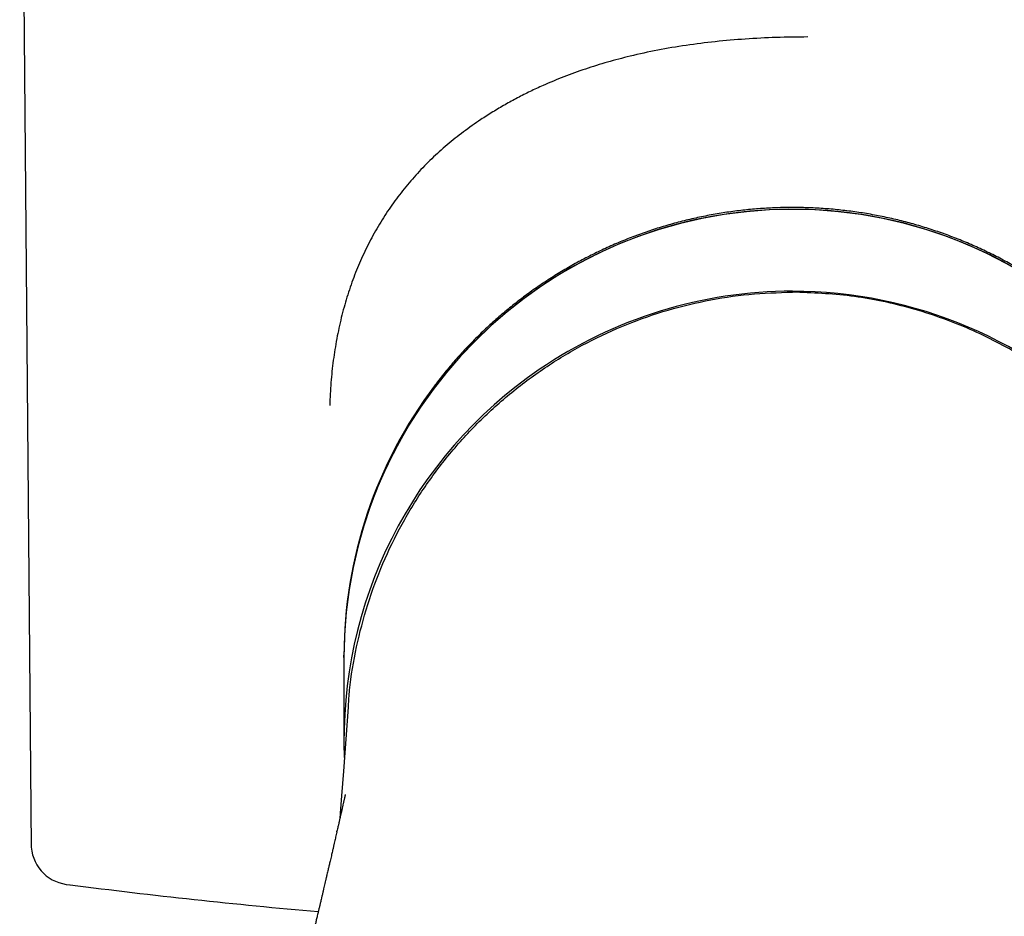
# Model space of a CAD drawing. Units: millimetres. Extents: x 8 to 900, y 12 to 835.
# Drawn here: x 471 to 498, y 412 to 437 of the extents above; entities that cross this region are included whole.
import ezdxf

# ---------------------------------------------------------------- set-up
doc = ezdxf.new("R2010")
doc.units = ezdxf.units.MM

msp = doc.modelspace()

# ---------------------------------------------------------------- linework, layer by layer
at = {"color": 7, "linetype": 'Continuous', "lineweight": 30}
for p, q in [((471.277, 451.259), (471.596, 413.894)), ((480.242, 419.182), (480.242, 419.136)), ((480.242, 419.129), (480.242, 416.868)), ((480.046, 414.324), (480.049, 414.336))]:
    msp.add_line(p, q, dxfattribs=at)
at = {"color": 7, "linetype": 'Continuous', "lineweight": 30, "flags": 128}
for points in [[(480.242, 419.136), (480.242, 419.144), (480.243, 419.267)], [(480.355, 417.768), (480.225, 416.001), (480.174, 415.315), (480.139, 414.839), (480.128, 414.688)]]:
    msp.add_lwpolyline(points, dxfattribs=at)
at = {"color": 7, "linetype": 'Continuous', "lineweight": 30}
for centre, radius, start, end in [((492.638, 419.125), 12.396, 89.9825, 179.9825), ((492.642, 419.128), 12.401, 13.0646, 167.8909), ((492.646, 419.125), 12.396, 0.0175, 90.0175), ((492.642, 416.855), 12.405, 89.9986, 124.3504), ((492.646, 416.864), 12.396, 357.7656, 90.0187), ((492.632, 416.867), 12.39, 124.3447, 182.2804), ((492.63, 419.181), 12.388, 142.9325, 179.9983), ((472.718, 413.985), 1.125, 184.6379, 267.2763), ((493.293, 571.526), 160, 262.59551, 265.06641)]:
    msp.add_arc(centre, radius, start, end, dxfattribs=at)
for points, knots in [([(493.062, 436.285), (492.771, 436.282), (492.195, 436.277), (491.342, 436.233), (490.512, 436.161), (489.703, 436.059), (488.916, 435.926), (488.191, 435.769), (487.525, 435.594), (486.915, 435.405), (486.32, 435.19), (485.813, 434.979), (485.387, 434.781), (485.037, 434.604), (484.693, 434.415), (484.355, 434.215), (483.969, 433.968), (483.543, 433.668), (483.09, 433.308), (482.665, 432.926), (482.269, 432.522), (481.902, 432.095), (481.563, 431.646), (481.253, 431.174), (480.973, 430.682), (480.724, 430.171), (480.506, 429.643), (480.319, 429.097), (480.163, 428.532), (480.037, 427.949), (479.942, 427.349), (479.876, 426.734), (479.857, 426.316), (479.848, 426.106)], [0, 0, 0, 0, 0.044767, 0.088533, 0.131415, 0.173533, 0.215017, 0.256001, 0.290145, 0.324121, 0.358013, 0.391909, 0.413257, 0.434663, 0.456147, 0.477731, 0.499435, 0.531999, 0.564059, 0.595698, 0.627005, 0.658071, 0.688989, 0.719854, 0.750761, 0.78127, 0.811776, 0.842376, 0.873162, 0.904229, 0.935667, 0.967563, 1, 1, 1, 1]), ([(492.642, 431.574), (492.603, 431.574), (492.491, 431.574), (492.306, 431.57), (492.086, 431.562), (491.867, 431.551), (491.648, 431.535), (491.429, 431.515), (491.211, 431.492), (490.993, 431.465), (490.775, 431.433), (490.558, 431.398), (490.342, 431.36), (490.126, 431.317), (489.912, 431.271), (489.698, 431.22), (489.485, 431.166), (489.273, 431.109), (489.062, 431.047), (488.852, 430.982), (488.644, 430.913), (488.436, 430.84), (488.23, 430.764), (488.026, 430.684), (487.823, 430.6), (487.621, 430.513), (487.421, 430.423), (487.222, 430.328), (487.026, 430.231), (486.831, 430.13), (486.637, 430.025), (486.446, 429.917), (486.257, 429.806), (486.07, 429.691), (485.884, 429.573), (485.701, 429.451), (485.52, 429.327), (485.341, 429.199), (485.165, 429.068), (484.991, 428.935), (484.819, 428.798), (484.65, 428.658), (484.483, 428.515), (484.319, 428.369), (484.158, 428.22), (483.999, 428.068), (483.843, 427.914), (483.689, 427.757), (483.539, 427.597), (483.391, 427.434), (483.246, 427.269), (483.104, 427.101), (482.965, 426.931), (482.846, 426.78), (482.774, 426.685), (482.746, 426.648)], [0, 0, 0, 0, 0.010171, 0.029342, 0.048512, 0.067683, 0.086853, 0.106024, 0.125194, 0.144365, 0.163535, 0.182706, 0.201876, 0.221047, 0.240217, 0.259388, 0.278558, 0.297729, 0.316899, 0.33607, 0.35524, 0.374411, 0.393581, 0.412752, 0.431922, 0.451092, 0.470263, 0.489433, 0.508604, 0.527774, 0.546945, 0.566115, 0.585286, 0.604456, 0.623626, 0.642797, 0.661967, 0.681138, 0.700308, 0.719479, 0.738649, 0.757819, 0.77699, 0.79616, 0.81533, 0.834501, 0.853671, 0.872842, 0.892012, 0.911182, 0.930353, 0.949523, 0.968693, 0.987864, 1, 1, 1, 1]), ([(502.419, 426.803), (502.412, 426.813), (502.361, 426.88), (502.261, 427.002), (502.121, 427.172), (501.978, 427.338), (501.832, 427.502), (501.683, 427.664), (501.532, 427.822), (501.377, 427.978), (501.22, 428.132), (501.06, 428.282), (500.897, 428.43), (500.732, 428.575), (500.564, 428.716), (500.394, 428.855), (500.221, 428.991), (500.046, 429.123), (499.869, 429.253), (499.689, 429.379), (499.507, 429.502), (499.323, 429.622), (499.137, 429.739), (498.949, 429.852), (498.759, 429.962), (498.566, 430.069), (498.373, 430.172), (498.177, 430.272), (497.979, 430.368), (497.78, 430.461), (497.579, 430.55), (497.377, 430.636), (497.173, 430.718), (496.968, 430.796), (496.762, 430.871), (496.554, 430.942), (496.345, 431.009), (496.134, 431.073), (495.923, 431.133), (495.711, 431.189), (495.497, 431.242), (495.283, 431.29), (495.068, 431.335), (494.852, 431.376), (494.636, 431.414), (494.419, 431.447), (494.201, 431.476), (493.983, 431.502), (493.764, 431.524), (493.545, 431.542), (493.326, 431.556), (493.106, 431.566), (492.891, 431.572), (492.736, 431.574), (492.654, 431.574), (492.642, 431.574)], [0, 0, 0, 0, 0.003052, 0.022557, 0.042061, 0.061566, 0.08107, 0.100575, 0.12008, 0.139584, 0.159089, 0.178593, 0.198098, 0.217602, 0.237107, 0.256611, 0.276116, 0.29562, 0.315125, 0.33463, 0.354134, 0.373639, 0.393143, 0.412648, 0.432153, 0.451657, 0.471162, 0.490666, 0.510171, 0.529676, 0.54918, 0.568685, 0.588189, 0.607694, 0.627199, 0.646703, 0.666208, 0.685713, 0.705217, 0.724722, 0.744227, 0.763731, 0.783236, 0.802741, 0.822245, 0.84175, 0.861255, 0.880759, 0.900264, 0.919769, 0.939273, 0.958778, 0.978283, 0.996761, 1, 1, 1, 1]), ([(480.366, 417.767), (480.371, 417.873), (480.391, 418.382), (480.546, 419.285), (480.833, 420.461), (481.242, 421.603), (481.759, 422.7), (482.382, 423.741), (483.102, 424.717), (483.913, 425.617), (484.81, 426.432), (485.783, 427.156), (486.821, 427.783), (487.915, 428.306), (489.056, 428.716), (490.234, 429.011), (491.433, 429.199), (492.24, 429.223), (492.642, 429.235)], [0, 0, 0, 0, 0.01716, 0.082727, 0.148181, 0.213706, 0.279328, 0.344926, 0.410457, 0.475873, 0.541339, 0.606946, 0.672529, 0.737925, 0.803387, 0.869085, 0.934721, 1, 1, 1, 1]), ([(504.903, 417.766), (504.892, 418), (504.855, 418.773), (504.571, 420.06), (504.065, 421.595), (503.349, 423.048), (502.454, 424.397), (501.39, 425.619), (500.175, 426.69), (498.832, 427.595), (497.381, 428.318), (495.848, 428.84), (494.259, 429.172), (493.181, 429.214), (492.642, 429.235)], [0, 0, 0, 0, 0.038082, 0.125513, 0.212929, 0.300351, 0.387792, 0.47523, 0.562673, 0.650132, 0.73759, 0.825061, 0.912542, 1, 1, 1, 1]), ([(480.278, 415.352), (480.278, 415.352), (480.278, 415.351), (480.276, 415.344), (480.273, 415.333), (480.27, 415.316), (480.265, 415.295), (480.259, 415.27), (480.253, 415.241), (480.247, 415.215), (480.241, 415.187), (480.232, 415.149), (480.221, 415.098), (480.209, 415.047), (480.199, 415.001), (480.191, 414.967), (480.185, 414.937), (480.179, 414.914), (480.175, 414.895), (480.171, 414.877), (480.166, 414.854), (480.159, 414.822), (480.15, 414.783), (480.141, 414.744), (480.133, 414.709), (480.126, 414.679), (480.119, 414.647), (480.111, 414.612), (480.103, 414.578), (480.095, 414.543), (480.086, 414.504), (480.075, 414.456), (480.062, 414.399), (480.053, 414.358), (480.048, 414.336)], [0, 0, 0, 0, 0.0390262, 0.0912423, 0.1442493, 0.1916091, 0.2337132, 0.2711419, 0.3045508, 0.3338769, 0.3591516, 0.3942331, 0.437597, 0.4888511, 0.5190687, 0.5488713, 0.5730546, 0.5914434, 0.6041058, 0.6154804, 0.6300367, 0.6552483, 0.6862456, 0.7164423, 0.7428156, 0.7653948, 0.7868413, 0.8099683, 0.8356796, 0.8554031, 0.8814621, 0.9141718, 0.9536651, 1, 1, 1, 1]), ([(480.046, 414.324), (480.046, 414.324), (480.043, 414.309), (480.034, 414.271), (480.02, 414.211), (480.005, 414.145), (479.989, 414.078), (479.976, 414.019), (479.964, 413.97), (479.956, 413.933), (479.948, 413.898), (479.939, 413.858), (479.927, 413.809), (479.914, 413.755), (479.9, 413.691), (479.884, 413.624), (479.867, 413.551), (479.852, 413.485), (479.838, 413.425), (479.826, 413.373), (479.814, 413.322), (479.802, 413.269), (479.787, 413.208), (479.774, 413.151), (479.763, 413.103), (479.755, 413.071), (479.748, 413.041), (479.741, 413.01), (479.73, 412.962), (479.715, 412.899), (479.697, 412.821), (479.679, 412.742), (479.659, 412.658), (479.639, 412.571), (479.62, 412.494), (479.605, 412.428), (479.592, 412.375), (479.581, 412.327), (479.571, 412.284), (479.561, 412.241), (479.551, 412.201), (479.543, 412.163), (479.534, 412.127), (479.524, 412.085), (479.512, 412.032), (479.498, 411.973), (479.484, 411.915), (479.472, 411.862), (479.46, 411.811), (479.445, 411.749), (479.428, 411.676), (479.406, 411.586), (479.379, 411.472), (479.349, 411.342), (479.314, 411.198), (479.281, 411.059), (479.247, 410.916), (479.212, 410.767), (479.182, 410.642), (479.159, 410.545), (479.143, 410.48), (479.129, 410.42), (479.114, 410.36), (479.1, 410.298), (479.084, 410.234), (479.069, 410.171), (479.053, 410.104), (479.037, 410.036), (479.016, 409.948), (478.99, 409.841), (478.957, 409.703), (478.922, 409.557), (478.885, 409.407), (478.85, 409.26), (478.814, 409.111), (478.774, 408.947), (478.74, 408.807), (478.713, 408.695), (478.696, 408.623), (478.68, 408.559), (478.666, 408.502), (478.654, 408.453), (478.643, 408.409), (478.633, 408.367), (478.622, 408.322), (478.61, 408.27), (478.595, 408.21), (478.578, 408.14), (478.56, 408.067), (478.539, 407.98), (478.516, 407.884), (478.489, 407.777), (478.463, 407.67), (478.436, 407.56), (478.408, 407.447), (478.383, 407.343), (478.36, 407.25), (478.34, 407.17), (478.322, 407.094), (478.305, 407.026), (478.29, 406.965), (478.275, 406.904), (478.258, 406.835), (478.239, 406.757), (478.219, 406.675), (478.199, 406.595), (478.181, 406.523), (478.166, 406.46), (478.15, 406.399), (478.133, 406.33), (478.114, 406.253), (478.078, 406.107), (478.027, 405.902), (477.963, 405.643), (477.899, 405.386), (477.836, 405.133), (477.771, 404.873), (477.708, 404.62), (477.642, 404.356), (477.593, 404.162), (477.561, 404.034), (477.547, 403.981), (477.535, 403.932), (477.524, 403.887), (477.514, 403.847), (477.504, 403.807), (477.492, 403.762), (477.478, 403.706), (477.463, 403.646), (477.448, 403.585), (477.432, 403.522), (477.416, 403.459), (477.4, 403.395), (477.385, 403.336), (477.37, 403.277), (477.354, 403.217), (477.335, 403.139), (477.311, 403.045), (477.285, 402.941), (477.26, 402.844), (477.238, 402.758), (477.217, 402.675), (477.195, 402.589), (477.172, 402.496), (477.149, 402.404), (477.127, 402.319), (477.108, 402.243), (477.093, 402.184), (477.081, 402.139), (477.071, 402.101), (477.06, 402.055), (477.044, 401.993), (477.025, 401.919), (477.004, 401.838), (476.985, 401.761), (476.966, 401.688), (476.95, 401.627), (476.938, 401.578), (476.929, 401.542), (476.921, 401.51), (476.912, 401.478), (476.903, 401.44), (476.889, 401.388), (476.868, 401.305), (476.841, 401.199), (476.81, 401.077), (476.779, 400.957), (476.749, 400.841), (476.721, 400.731), (476.696, 400.634), (476.676, 400.558), (476.662, 400.501), (476.651, 400.46), (476.642, 400.424), (476.633, 400.389), (476.622, 400.346), (476.607, 400.288), (476.588, 400.216), (476.568, 400.135), (476.546, 400.05), (476.523, 399.961), (476.499, 399.867), (476.45, 399.679), (476.403, 399.497), (476.358, 399.324), (476.341, 399.258), (476.326, 399.2), (476.313, 399.151), (476.302, 399.109), (476.292, 399.068), (476.279, 399.02), (476.264, 398.96), (476.245, 398.887), (476.224, 398.806), (476.201, 398.717), (476.177, 398.626), (476.152, 398.531), (476.127, 398.436), (476.103, 398.342), (476.079, 398.248), (476.055, 398.158), (476.036, 398.084), (476.021, 398.026), (476.01, 397.983), (476, 397.947), (475.992, 397.918), (475.986, 397.893), (475.98, 397.871), (475.973, 397.844), (475.963, 397.806), (475.95, 397.756), (475.935, 397.696), (475.918, 397.633), (475.901, 397.569), (475.884, 397.504), (475.867, 397.439), (475.824, 397.275), (475.78, 397.107), (475.735, 396.934), (475.714, 396.855), (475.694, 396.779), (475.676, 396.708), (475.66, 396.648), (475.648, 396.602), (475.638, 396.566), (475.629, 396.533), (475.619, 396.495), (475.607, 396.448), (475.591, 396.386), (475.57, 396.309), (475.546, 396.216), (475.52, 396.118), (475.49, 396.004), (475.457, 395.879), (475.424, 395.753), (475.395, 395.644), (475.37, 395.549), (475.346, 395.457), (475.321, 395.363), (475.294, 395.262), (475.265, 395.153), (475.236, 395.045), (475.209, 394.94), (475.181, 394.838), (475.153, 394.731), (475.124, 394.62), (475.094, 394.51), (475.066, 394.405), (475.041, 394.311), (475.019, 394.228), (475, 394.157), (474.984, 394.096), (474.972, 394.05), (474.963, 394.016), (474.957, 393.992), (474.951, 393.97), (474.944, 393.947), (474.937, 393.917), (474.926, 393.876), (474.91, 393.819), (474.891, 393.747), (474.868, 393.659), (474.84, 393.556), (474.809, 393.438), (474.785, 393.349), (474.771, 393.299), (474.77, 393.293)], [0, 0, 0, 0, 0.00006, 0.002014, 0.005452, 0.008514, 0.011464, 0.014884, 0.016859, 0.018489, 0.020048, 0.021932, 0.024074, 0.02707, 0.029625, 0.033061, 0.036668, 0.039875, 0.042493, 0.045107, 0.047285, 0.049734, 0.052635, 0.055963, 0.05785, 0.059356, 0.060636, 0.062066, 0.063661, 0.067588, 0.071006, 0.074672, 0.078767, 0.082977, 0.086991, 0.089735, 0.092376, 0.094511, 0.096567, 0.098468, 0.100552, 0.102351, 0.103778, 0.105715, 0.108309, 0.111319, 0.114049, 0.116561, 0.118902, 0.12123, 0.125318, 0.129362, 0.134031, 0.141465, 0.147859, 0.154455, 0.161219, 0.168273, 0.175551, 0.178984, 0.182073, 0.18479, 0.187477, 0.190687, 0.193542, 0.196564, 0.199742, 0.203076, 0.206214, 0.212291, 0.218294, 0.225812, 0.232966, 0.239648, 0.246727, 0.254161, 0.263, 0.26669, 0.270095, 0.27319, 0.275897, 0.278213, 0.280142, 0.282112, 0.284193, 0.286574, 0.289447, 0.292841, 0.296529, 0.299864, 0.305123, 0.31018, 0.315221, 0.320351, 0.325725, 0.331368, 0.335186, 0.338993, 0.342747, 0.346018, 0.348687, 0.351373, 0.354743, 0.358546, 0.362415, 0.366419, 0.36994, 0.372664, 0.375397, 0.378738, 0.382517, 0.386322, 0.399565, 0.411654, 0.423347, 0.436134, 0.447797, 0.460337, 0.472216, 0.485457, 0.488006, 0.490553, 0.492954, 0.495073, 0.496911, 0.49865, 0.50078, 0.503437, 0.506514, 0.509421, 0.512063, 0.515509, 0.518434, 0.521236, 0.523986, 0.526768, 0.529891, 0.535117, 0.540129, 0.544751, 0.548894, 0.552413, 0.556587, 0.561228, 0.565679, 0.569681, 0.573396, 0.576532, 0.578097, 0.579844, 0.582034, 0.584664, 0.588698, 0.592555, 0.596235, 0.599739, 0.602952, 0.604943, 0.606681, 0.608164, 0.609457, 0.611239, 0.613696, 0.616826, 0.623078, 0.628886, 0.634249, 0.640168, 0.645435, 0.650061, 0.654059, 0.656253, 0.6582, 0.6599, 0.661385, 0.663154, 0.666084, 0.669671, 0.673516, 0.677574, 0.681845, 0.686327, 0.690915, 0.708825, 0.712324, 0.715537, 0.718306, 0.720634, 0.72252, 0.72427, 0.726546, 0.729371, 0.732918, 0.736947, 0.741004, 0.745551, 0.75008, 0.754593, 0.759088, 0.763567, 0.767993, 0.771916, 0.77424, 0.776263, 0.777983, 0.779402, 0.780519, 0.781428, 0.782685, 0.784379, 0.786851, 0.789823, 0.792876, 0.795942, 0.799021, 0.802111, 0.805215, 0.822511, 0.826231, 0.829969, 0.833725, 0.837192, 0.840042, 0.842274, 0.843814, 0.845216, 0.847035, 0.849273, 0.851929, 0.855837, 0.860396, 0.865236, 0.869868, 0.876725, 0.883067, 0.887921, 0.892428, 0.896642, 0.901099, 0.905929, 0.911133, 0.916709, 0.921349, 0.926218, 0.931313, 0.936634, 0.94209, 0.947118, 0.951623, 0.95553, 0.958938, 0.961847, 0.964258, 0.965519, 0.966635, 0.967709, 0.968742, 0.96997, 0.971928, 0.974638, 0.978097, 0.982305, 0.98726, 0.99285, 0.999155, 1, 1, 1, 1])]:
    msp.add_open_spline(points, degree=3, knots=knots, dxfattribs=at)

doc.saveas('drawing.dxf')
